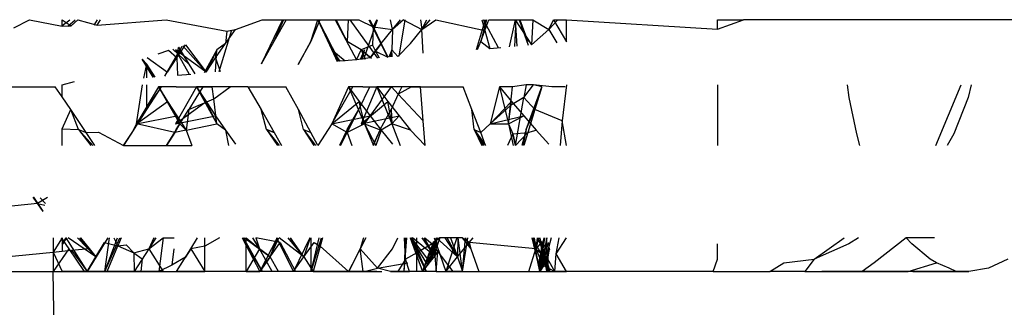
# Model space of a CAD drawing. Extents: x -2345 to 2398, y -1735 to 1751.
# Drawn here: x 1342 to 1346, y 355 to 356 of the extents above; entities that cross this region are included whole.
import ezdxf

# ---------------------------------------------------------------- set-up
doc = ezdxf.new("R2010")
doc.units = 0
doc.layers.get('0').update_dxf_attribs({"linetype": 'CONTINUOUS'})

msp = doc.modelspace()

# ---------------------------------------------------------------- linework, layer by layer
for p, q in [((1341.8848, 356.1396), (1341.9468, 356.1719)), ((1341.9468, 356.1719), (1342.0762, 356.1459)), ((1342.0762, 356.1459), (1342.0762, 356.1719)), ((1342.0762, 356.1719), (1342.1129, 356.1471)), ((1342.0762, 356.149), (1342.1073, 356.1719)), ((1342.0762, 356.1459), (1342.1129, 356.1471)), ((1342.0995, 356.1466), (1342.1282, 356.1719)), ((1342.1385, 356.1719), (1342.1129, 356.1471)), ((1342.1385, 356.1719), (1342.2152, 356.1504)), ((1342.2153, 356.1719), (1342.2023, 356.15)), ((1342.2152, 356.1504), (1342.2295, 356.1719)), ((1342.2152, 356.1504), (1342.4897, 356.1719)), ((1342.4897, 356.1719), (1342.7317, 356.1258)), ((1342.7652, 356.1327), (1342.8719, 356.1719)), ((1342.9527, 356.1719), (1342.8675, 355.9953)), ((1342.8719, 356.1719), (1342.967, 356.1719)), ((1342.967, 356.1719), (1342.9188, 356.0857)), ((1342.9573, 356.1719), (1342.9188, 356.0857)), ((1342.967, 356.1719), (1343.093, 356.1719)), ((1343.0651, 356.0857), (1343.093, 356.1719)), ((1343.1013, 356.1719), (1343.0651, 356.0857)), ((1343.093, 356.1719), (1343.1486, 356.052)), ((1343.093, 356.1719), (1343.1657, 356.1719)), ((1343.1795, 356.0064), (1343.0944, 356.1719)), ((1343.162, 356.1719), (1343.2466, 356.0121)), ((1343.1634, 356.1719), (1343.2099, 356.0857)), ((1343.2099, 356.0857), (1343.1657, 356.1719)), ((1343.1657, 356.1719), (1343.2137, 356.1719)), ((1343.2137, 356.1719), (1343.2099, 356.0857)), ((1343.2137, 356.1719), (1343.2561, 356.1719)), ((1343.3311, 356.0193), (1343.2214, 356.1719)), ((1343.2561, 356.1719), (1343.3133, 356.143)), ((1343.2754, 356.0146), (1343.3302, 356.1719)), ((1343.2954, 356.1719), (1343.3706, 356.0227)), ((1343.2969, 356.1719), (1343.3414, 356.0857)), ((1343.2996, 356.1719), (1343.3133, 356.143)), ((1343.3133, 356.143), (1343.3099, 356.0702)), ((1343.3283, 356.1719), (1343.3133, 356.143)), ((1343.3133, 356.143), (1343.3449, 356.0767)), ((1343.3133, 356.143), (1343.3895, 356.1327)), ((1343.3895, 356.1327), (1343.3825, 356.1719)), ((1343.4341, 356.1719), (1343.3895, 356.1327)), ((1343.3895, 356.1327), (1343.4215, 356.1719)), ((1343.4164, 356.0266), (1343.4402, 356.1719)), ((1343.4341, 356.1719), (1343.5067, 356.1327)), ((1343.5007, 356.1719), (1343.5067, 356.1327)), ((1343.5067, 356.1327), (1343.5269, 356.1719)), ((1343.5067, 356.1327), (1343.5624, 356.1719)), ((1343.5067, 356.1327), (1343.5394, 356.1719)), ((1343.5624, 356.1719), (1343.7568, 356.1292)), ((1343.7588, 356.1719), (1343.7232, 356.0528)), ((1343.7634, 356.1719), (1343.7406, 356.0857)), ((1343.7451, 356.1719), (1343.7568, 356.1292)), ((1343.8116, 356.0603), (1343.7522, 356.1719)), ((1343.7568, 356.1292), (1343.7727, 356.1719)), ((1343.7727, 356.1719), (1343.8777, 356.1719)), ((1343.8777, 356.1719), (1343.8537, 356.0639)), ((1343.8765, 356.0659), (1343.8823, 356.1719)), ((1343.8777, 356.1719), (1343.8847, 356.0666)), ((1343.8777, 356.1719), (1343.9424, 356.0715)), ((1343.8777, 356.1719), (1343.9482, 356.1719)), ((1343.894, 356.1719), (1343.9299, 356.0704)), ((1343.8965, 356.1719), (1343.9285, 356.0857)), ((1343.9482, 356.1719), (1343.9424, 356.0715)), ((1343.9482, 356.1719), (1344.0112, 356.1327)), ((1344.0112, 356.1327), (1344.0296, 356.1719)), ((1344.0112, 356.1327), (1344.0469, 356.1719)), ((1344.0296, 356.1719), (1344.0821, 356.0834)), ((1344.0296, 356.1719), (1344.0821, 356.1719)), ((1344.0821, 356.0834), (1344.0821, 356.1719)), ((1344.0821, 356.1719), (1344.6815, 356.1345)), ((1344.6815, 356.1345), (1344.6815, 356.1719)), ((1344.6815, 356.1719), (1344.786, 356.1719)), ((1344.6815, 356.1345), (1344.786, 356.1719)), ((1353.5821, 356.1719), (1344.786, 356.1719)), ((1342.7003, 355.9655), (1342.7509, 356.1321)), ((1342.7258, 356.0767), (1342.7652, 356.1327)), ((1342.7317, 356.1258), (1342.7258, 356.0767)), ((1342.7317, 356.1258), (1342.7652, 356.1327)), ((1343.3449, 356.0767), (1343.3895, 356.1327)), ((1343.3895, 356.1327), (1343.3875, 356.052)), ((1343.4611, 356.0767), (1343.5067, 356.1327)), ((1343.5121, 356.0395), (1343.5067, 356.1327)), ((1343.7406, 356.0857), (1343.7568, 356.1292)), ((1343.7568, 356.1292), (1343.7765, 356.0573)), ((1343.9424, 356.0715), (1344.0112, 356.1327)), ((1344.0112, 356.1327), (1344.0427, 356.0801)), ((1342.4956, 355.9628), (1342.5535, 356.0672)), ((1342.5327, 356.0201), (1342.5668, 356.0715)), ((1342.539, 356.0624), (1342.5807, 355.9953)), ((1342.6486, 355.9628), (1342.5566, 356.0682)), ((1342.5668, 356.0715), (1342.6486, 355.9628)), ((1342.6869, 356.0201), (1342.7258, 356.0767)), ((1342.7258, 356.0767), (1342.692, 356.052)), ((1342.9188, 356.0857), (1342.8675, 355.9953)), ((1343.0651, 356.0857), (1343.014, 355.9923)), ((1343.0161, 355.9953), (1343.0651, 356.0857)), ((1343.266, 356.052), (1343.2099, 356.0857)), ((1343.3099, 356.0702), (1343.266, 356.052)), ((1343.3008, 356.0201), (1343.3449, 356.0767)), ((1343.3099, 356.0702), (1343.322, 356.0473)), ((1343.3449, 356.0767), (1343.322, 356.0473)), ((1343.3449, 356.0767), (1343.3714, 356.0228)), ((1343.4107, 356.0261), (1343.4611, 356.0767)), ((1343.7281, 356.0532), (1343.7406, 356.0857)), ((1343.7406, 356.0857), (1343.7765, 356.0573)), ((1342.4989, 356.0492), (1342.4565, 356.0353)), ((1342.5439, 356.052), (1342.4834, 355.947)), ((1342.4956, 355.9628), (1342.5439, 356.052)), ((1342.5327, 356.0201), (1342.4989, 356.0492)), ((1342.5807, 355.9953), (1342.517, 356.0551)), ((1342.5275, 356.052), (1342.5822, 355.9555)), ((1342.6486, 355.9628), (1342.5275, 356.052)), ((1342.5375, 356.0619), (1342.5327, 356.0201)), ((1342.5383, 356.0622), (1342.5807, 355.9953)), ((1342.692, 356.052), (1342.6415, 355.9605)), ((1342.692, 356.052), (1342.6486, 355.9628)), ((1342.686, 355.9643), (1342.692, 356.052)), ((1342.6869, 356.0201), (1342.692, 356.052)), ((1343.1486, 356.052), (1343.1806, 356.0065)), ((1343.1486, 356.052), (1343.2019, 356.0083)), ((1343.1486, 356.052), (1343.1694, 356.0056)), ((1343.1746, 356.006), (1343.1486, 356.052)), ((1343.247, 356.0122), (1343.266, 356.052)), ((1343.2782, 356.052), (1343.2615, 356.0134)), ((1343.266, 356.052), (1343.3008, 356.0201)), ((1343.266, 356.052), (1343.2815, 356.0151)), ((1343.3071, 356.0173), (1343.266, 356.052)), ((1343.2694, 356.0141), (1343.2782, 356.052)), ((1343.322, 356.0473), (1343.3008, 356.0201)), ((1343.322, 356.0473), (1343.3714, 356.0228)), ((1343.322, 356.0473), (1343.3366, 356.0198)), ((1343.3875, 356.052), (1343.3758, 356.0232)), ((1343.3875, 356.052), (1343.3824, 356.0237)), ((1343.4107, 356.0261), (1343.3875, 356.052)), ((1343.3891, 356.0243), (1343.3875, 356.052)), ((1343.7765, 356.0573), (1343.8203, 356.0611)), ((1342.3943, 356.0148), (1342.4366, 355.943)), ((1342.3946, 356.0149), (1342.4133, 355.9953)), ((1342.4383, 355.9432), (1342.3948, 356.0149)), ((1342.4383, 355.9432), (1342.395, 356.015)), ((1342.4014, 355.94), (1342.4133, 355.9953)), ((1342.4133, 355.9953), (1342.4382, 355.9432)), ((1342.4133, 355.9411), (1342.4133, 355.9953)), ((1342.4462, 355.9439), (1342.4133, 355.9953)), ((1342.4146, 356.0215), (1342.4956, 355.9628)), ((1342.4956, 355.9628), (1342.5327, 356.0201)), ((1342.5327, 356.0201), (1342.5346, 355.9514)), ((1342.5807, 355.9953), (1342.604, 355.9573)), ((1342.6486, 355.9628), (1342.6869, 356.0201)), ((1342.6869, 356.0201), (1342.7049, 355.9659)), ((1343.247, 356.0122), (1343.1806, 356.0065)), ((1343.3008, 356.0201), (1343.247, 356.0122)), ((1342.5346, 355.9514), (1342.5876, 355.9559)), ((1342.0762, 355.9133), (1342.1262, 355.9266)), ((1342.0762, 355.8649), (1342.0762, 355.9133)), ((1342.3723, 355.7578), (1342.3956, 355.9131)), ((1342.4133, 355.8145), (1342.4133, 355.9131)), ((1342.4133, 355.8145), (1342.4133, 355.9131)), ((1343.9212, 355.9131), (1343.8677, 355.9049)), ((1343.9212, 355.9131), (1343.9123, 355.8629)), ((1343.9123, 355.8629), (1343.9503, 355.9131)), ((1343.9123, 355.8629), (1343.9503, 355.9131)), ((1343.9123, 355.8629), (1343.9503, 355.9131)), ((1343.9503, 355.9131), (1343.9212, 355.9131)), ((1344.0238, 355.9049), (1343.9503, 355.9131)), ((1343.9835, 355.9049), (1343.9503, 355.9131)), ((1344.0821, 355.9131), (1344.0644, 355.7706)), ((1344.6815, 355.9131), (1344.6815, 355.6719)), ((1345.206, 355.8629), (1345.1985, 355.9131)), ((1345.5507, 355.6719), (1345.6503, 355.9131)), ((1345.6907, 355.9131), (1345.6792, 355.8629)), ((1341.7664, 355.9049), (1342.0488, 355.9049)), ((1342.0762, 355.8649), (1342.0488, 355.9049)), ((1342.3723, 355.7578), (1342.471, 355.9049)), ((1342.4591, 355.9049), (1342.3723, 355.7578)), ((1342.4591, 355.9049), (1342.3723, 355.7578)), ((1342.4133, 355.8145), (1342.471, 355.9049)), ((1342.4133, 355.8145), (1342.471, 355.9049)), ((1342.5303, 355.9049), (1342.4591, 355.9049)), ((1342.4591, 355.9049), (1342.5439, 355.7578)), ((1342.4591, 355.9049), (1342.4956, 355.8471)), ((1342.5303, 355.9049), (1342.4591, 355.9049)), ((1342.4591, 355.9049), (1342.5439, 355.7578)), ((1342.4591, 355.9049), (1342.4956, 355.8471)), ((1342.6108, 355.9049), (1342.5275, 355.7578)), ((1342.6108, 355.9049), (1342.5275, 355.7578)), ((1342.5303, 355.9049), (1342.6728, 355.9049)), ((1342.6362, 355.9049), (1342.5806, 355.8145)), ((1342.6819, 355.9049), (1342.6108, 355.9049)), ((1342.6108, 355.9049), (1342.6486, 355.8471)), ((1342.6108, 355.9049), (1342.6921, 355.7578)), ((1342.6819, 355.9049), (1342.6108, 355.9049)), ((1342.6108, 355.9049), (1342.6486, 355.8471)), ((1342.6108, 355.9049), (1342.6921, 355.7578)), ((1342.7441, 355.9049), (1342.6728, 355.9049)), ((1342.6791, 355.8571), (1342.6728, 355.9049)), ((1342.6791, 355.8571), (1342.7441, 355.9049)), ((1342.8153, 355.9049), (1342.7441, 355.9049)), ((1342.8153, 355.9049), (1342.8675, 355.8145)), ((1342.8153, 355.9049), (1342.9663, 355.9049)), ((1343.0161, 355.8145), (1342.9663, 355.9049)), ((1343.1485, 355.7578), (1343.2317, 355.9049)), ((1343.2145, 355.9049), (1343.1485, 355.7578)), ((1343.2145, 355.9049), (1343.1485, 355.7578)), ((1343.2718, 355.9049), (1343.2145, 355.9049)), ((1343.2145, 355.9049), (1343.2783, 355.7578)), ((1343.2145, 355.9049), (1343.2574, 355.8471)), ((1343.2718, 355.9049), (1343.2145, 355.9049)), ((1343.2145, 355.9049), (1343.2783, 355.7578)), ((1343.2145, 355.9049), (1343.2574, 355.8471)), ((1343.2555, 355.8145), (1343.3002, 355.9049)), ((1343.3279, 355.9049), (1343.266, 355.7578)), ((1343.3279, 355.9049), (1343.266, 355.7578)), ((1343.2718, 355.9049), (1343.3862, 355.9049)), ((1343.2783, 355.7578), (1343.3862, 355.9049)), ((1343.3964, 355.9049), (1343.3279, 355.9049)), ((1343.3279, 355.9049), (1343.3717, 355.8471)), ((1343.3279, 355.9049), (1343.3875, 355.7578)), ((1343.3964, 355.9049), (1343.3279, 355.9049)), ((1343.3279, 355.9049), (1343.3717, 355.8471)), ((1343.3279, 355.9049), (1343.3875, 355.7578)), ((1343.413, 355.8763), (1343.3844, 355.8145)), ((1343.413, 355.8763), (1343.3862, 355.9049)), ((1343.4434, 355.9049), (1343.3862, 355.9049)), ((1343.4434, 355.9049), (1343.3862, 355.9049)), ((1343.4649, 355.9049), (1343.413, 355.8763)), ((1343.4266, 355.9049), (1343.413, 355.8763)), ((1343.5121, 355.7706), (1343.413, 355.8763)), ((1343.5007, 355.9049), (1343.4434, 355.9049)), ((1343.5007, 355.9049), (1343.4434, 355.9049)), ((1343.4649, 355.9049), (1343.6703, 355.9049)), ((1343.5121, 355.7706), (1343.5007, 355.9049)), ((1343.5121, 355.7706), (1343.5007, 355.9049)), ((1343.7059, 355.8145), (1343.6703, 355.9049)), ((1343.8157, 355.9049), (1343.7779, 355.7578)), ((1343.8157, 355.9049), (1343.7779, 355.7578)), ((1343.8677, 355.9049), (1343.8157, 355.9049)), ((1343.8493, 355.9049), (1343.8157, 355.9049)), ((1343.8157, 355.9049), (1343.8636, 355.8471)), ((1343.8157, 355.9049), (1343.851, 355.7578)), ((1343.8677, 355.9049), (1343.8157, 355.9049)), ((1343.8493, 355.9049), (1343.8157, 355.9049)), ((1343.8157, 355.9049), (1343.8636, 355.8471)), ((1343.8157, 355.9049), (1343.851, 355.7578)), ((1343.8594, 355.8312), (1343.8677, 355.9049)), ((1343.9216, 355.7351), (1343.9835, 355.9049)), ((1343.9216, 355.7351), (1343.9835, 355.9049)), ((1343.9835, 355.9049), (1343.9565, 355.8145)), ((1344.0758, 355.9049), (1344.0238, 355.9049)), ((1344.0758, 355.9049), (1344.0238, 355.9049)), ((1342.1107, 355.8145), (1342.0762, 355.8649)), ((1342.3723, 355.7578), (1342.4956, 355.8471)), ((1342.3723, 355.7578), (1342.4956, 355.8471)), ((1342.5439, 355.7578), (1342.4956, 355.8471)), ((1342.4956, 355.8471), (1342.5327, 355.7899)), ((1342.5439, 355.7578), (1342.4956, 355.8471)), ((1342.4956, 355.8471), (1342.5327, 355.7899)), ((1342.5275, 355.7578), (1342.6486, 355.8471)), ((1342.5275, 355.7578), (1342.6486, 355.8471)), ((1342.5806, 355.8145), (1342.6791, 355.8571)), ((1342.6486, 355.8471), (1342.6869, 355.7899)), ((1342.6921, 355.7578), (1342.6486, 355.8471)), ((1342.6486, 355.8471), (1342.6869, 355.7899)), ((1342.6921, 355.7578), (1342.6486, 355.8471)), ((1342.6921, 355.7578), (1342.6791, 355.8571)), ((1343.1485, 355.7578), (1343.2574, 355.8471)), ((1343.1485, 355.7578), (1343.2574, 355.8471)), ((1343.2783, 355.7578), (1343.2574, 355.8471)), ((1343.2574, 355.8471), (1343.3008, 355.7899)), ((1343.2783, 355.7578), (1343.2574, 355.8471)), ((1343.2574, 355.8471), (1343.3008, 355.7899)), ((1343.266, 355.7578), (1343.3717, 355.8471)), ((1343.266, 355.7578), (1343.3717, 355.8471)), ((1343.3717, 355.8471), (1343.4161, 355.7899)), ((1343.3875, 355.7578), (1343.3717, 355.8471)), ((1343.3717, 355.8471), (1343.4161, 355.7899)), ((1343.3875, 355.7578), (1343.3717, 355.8471)), ((1343.7779, 355.7578), (1343.8636, 355.8471)), ((1343.7779, 355.7578), (1343.8636, 355.8471)), ((1343.7779, 355.7578), (1343.8594, 355.8312)), ((1343.851, 355.7578), (1343.8636, 355.8471)), ((1343.851, 355.7578), (1343.8636, 355.8471)), ((1343.851, 355.7578), (1343.8594, 355.8312)), ((1343.9123, 355.8629), (1343.8594, 355.8312)), ((1343.8636, 355.8471), (1343.9121, 355.7899)), ((1343.8636, 355.8471), (1343.9121, 355.7899)), ((1343.8796, 355.6719), (1343.9123, 355.8629)), ((1343.8796, 355.6719), (1343.9123, 355.8629)), ((1343.9123, 355.8629), (1343.9565, 355.8145)), ((1345.236, 355.7179), (1345.206, 355.8629)), ((1345.6792, 355.8629), (1345.6219, 355.7179)), ((1342.0762, 355.7386), (1342.1107, 355.8145)), ((1342.1416, 355.7351), (1342.1107, 355.8145)), ((1342.1719, 355.7241), (1342.1107, 355.8145)), ((1342.1416, 355.7351), (1342.1107, 355.8145)), ((1342.1719, 355.7241), (1342.1107, 355.8145)), ((1342.1416, 355.7351), (1342.1107, 355.8145)), ((1342.3549, 355.7241), (1342.4133, 355.8145)), ((1342.3549, 355.7241), (1342.4133, 355.8145)), ((1342.3618, 355.7351), (1342.4133, 355.8145)), ((1342.3618, 355.7351), (1342.4133, 355.8145)), ((1342.3723, 355.7578), (1342.5327, 355.7899)), ((1342.3723, 355.7578), (1342.5327, 355.7899)), ((1342.5275, 355.7578), (1342.6869, 355.7899)), ((1342.5275, 355.7578), (1342.6869, 355.7899)), ((1342.5301, 355.7351), (1342.5806, 355.8145)), ((1342.5301, 355.7351), (1342.5806, 355.8145)), ((1342.5327, 355.7899), (1342.5702, 355.7333)), ((1342.5439, 355.7578), (1342.5327, 355.7899)), ((1342.5327, 355.7899), (1342.5702, 355.7333)), ((1342.5439, 355.7578), (1342.5327, 355.7899)), ((1342.5439, 355.7578), (1342.5806, 355.8145)), ((1342.5806, 355.8145), (1342.5702, 355.7333)), ((1342.6869, 355.7899), (1342.7258, 355.7333)), ((1342.6921, 355.7578), (1342.6869, 355.7899)), ((1342.6869, 355.7899), (1342.7258, 355.7333)), ((1342.6921, 355.7578), (1342.6869, 355.7899)), ((1342.8675, 355.8145), (1342.9189, 355.7241)), ((1342.8897, 355.7351), (1342.8675, 355.8145)), ((1342.8897, 355.7351), (1342.8675, 355.8145)), ((1342.8897, 355.7351), (1342.8675, 355.8145)), ((1343.0651, 355.7241), (1343.0161, 355.8145)), ((1343.0363, 355.7351), (1343.0161, 355.8145)), ((1343.0363, 355.7351), (1343.0161, 355.8145)), ((1343.0363, 355.7351), (1343.0161, 355.8145)), ((1343.1485, 355.7578), (1343.3008, 355.7899)), ((1343.1485, 355.7578), (1343.3008, 355.7899)), ((1343.2099, 355.7241), (1343.2555, 355.8145)), ((1343.2104, 355.7351), (1343.2555, 355.8145)), ((1343.2104, 355.7351), (1343.2555, 355.8145)), ((1343.266, 355.7578), (1343.4161, 355.7899)), ((1343.266, 355.7578), (1343.4161, 355.7899)), ((1343.2783, 355.7578), (1343.3008, 355.7899)), ((1343.2783, 355.7578), (1343.3008, 355.7899)), ((1343.3008, 355.7899), (1343.3448, 355.7333)), ((1343.3008, 355.7899), (1343.3448, 355.7333)), ((1343.3408, 355.7351), (1343.3844, 355.8145)), ((1343.3408, 355.7351), (1343.3844, 355.8145)), ((1343.3844, 355.8145), (1343.3875, 355.7578)), ((1343.3875, 355.7578), (1343.4161, 355.7899)), ((1343.3875, 355.7578), (1343.4161, 355.7899)), ((1343.4161, 355.7899), (1343.4611, 355.7333)), ((1343.4161, 355.7899), (1343.4611, 355.7333)), ((1343.7406, 355.7241), (1343.7059, 355.8145)), ((1343.7145, 355.7351), (1343.7059, 355.8145)), ((1343.7145, 355.7351), (1343.7059, 355.8145)), ((1343.7145, 355.7351), (1343.7059, 355.8145)), ((1343.7779, 355.7578), (1343.9121, 355.7899)), ((1343.7779, 355.7578), (1343.9121, 355.7899)), ((1343.851, 355.7578), (1343.9121, 355.7899)), ((1343.851, 355.7578), (1343.9121, 355.7899)), ((1343.9121, 355.7899), (1343.9613, 355.7333)), ((1343.9121, 355.7899), (1343.9613, 355.7333)), ((1343.9216, 355.7351), (1343.9565, 355.8145)), ((1343.9216, 355.7351), (1343.9565, 355.8145)), ((1343.9565, 355.8145), (1343.9285, 355.7241)), ((1344.0644, 355.7706), (1343.9565, 355.8145)), ((1342.3549, 355.7241), (1342.3723, 355.7578)), ((1342.5244, 355.7241), (1342.3723, 355.7578)), ((1342.5439, 355.7578), (1342.5244, 355.7241)), ((1342.5439, 355.7578), (1342.5702, 355.7333)), ((1342.5702, 355.7333), (1342.6921, 355.7578)), ((1342.7258, 355.7333), (1342.6921, 355.7578)), ((1343.1485, 355.7578), (1343.093, 355.6719)), ((1343.2099, 355.7241), (1343.1485, 355.7578)), ((1343.2783, 355.7578), (1343.2099, 355.7241)), ((1343.2783, 355.7578), (1343.324, 355.6719)), ((1343.2783, 355.7578), (1343.3448, 355.7333)), ((1343.2783, 355.7578), (1343.3142, 355.6719)), ((1343.2783, 355.7578), (1343.3142, 355.6719)), ((1343.3875, 355.7578), (1343.3448, 355.7333)), ((1343.4611, 355.7333), (1343.3875, 355.7578)), ((1343.3875, 355.7578), (1343.421, 355.6719)), ((1343.5205, 355.6719), (1343.5121, 355.7706)), ((1343.7779, 355.7578), (1343.7406, 355.7241)), ((1343.7779, 355.7578), (1343.851, 355.7578)), ((1343.851, 355.7578), (1343.8683, 355.7179)), ((1343.851, 355.7578), (1343.8702, 355.6719)), ((1343.851, 355.7578), (1343.8693, 355.6719)), ((1343.851, 355.7578), (1343.8702, 355.6719)), ((1343.851, 355.7578), (1343.8693, 355.6719)), ((1344.0644, 355.7706), (1344.056, 355.6719)), ((1344.0821, 355.6719), (1344.0644, 355.7706)), ((1342.0762, 355.6719), (1342.0762, 355.7386)), ((1342.0762, 355.7386), (1342.1416, 355.7351)), ((1342.1416, 355.7351), (1342.1719, 355.7241)), ((1342.1416, 355.7351), (1342.1913, 355.6719)), ((1342.1416, 355.7351), (1342.1983, 355.6719)), ((1342.1416, 355.7351), (1342.1719, 355.7241)), ((1342.1416, 355.7351), (1342.1913, 355.6719)), ((1342.1416, 355.7351), (1342.1983, 355.6719)), ((1342.1416, 355.7351), (1342.1719, 355.7241)), ((1342.1719, 355.7241), (1342.221, 355.725)), ((1342.2069, 355.6719), (1342.1719, 355.7241)), ((1342.221, 355.725), (1342.3207, 355.6719)), ((1342.3618, 355.7351), (1342.3203, 355.6719)), ((1342.3618, 355.7351), (1342.3206, 355.6719)), ((1342.3618, 355.7351), (1342.3206, 355.6719)), ((1342.3207, 355.6719), (1342.3549, 355.7241)), ((1342.5301, 355.7351), (1342.4904, 355.6719)), ((1342.5301, 355.7351), (1342.4904, 355.6719)), ((1342.5301, 355.7351), (1342.491, 355.6719)), ((1342.5301, 355.7351), (1342.491, 355.6719)), ((1342.5244, 355.7241), (1342.4914, 355.6719)), ((1342.5702, 355.7333), (1342.5244, 355.7241)), ((1342.5702, 355.7333), (1342.5924, 355.6719)), ((1342.7258, 355.7333), (1342.7652, 355.6773)), ((1342.7258, 355.7333), (1342.7384, 355.6719)), ((1342.8897, 355.7351), (1342.9189, 355.7241)), ((1342.9189, 355.7241), (1342.8897, 355.7351)), ((1342.8897, 355.7351), (1342.9395, 355.6719)), ((1342.8897, 355.7351), (1342.9324, 355.6719)), ((1342.9189, 355.7241), (1342.8897, 355.7351)), ((1342.8897, 355.7351), (1342.9395, 355.6719)), ((1342.8897, 355.7351), (1342.9324, 355.6719)), ((1342.9189, 355.7241), (1342.9482, 355.6719)), ((1343.0363, 355.7351), (1343.0651, 355.7241)), ((1343.0363, 355.7351), (1343.0773, 355.6719)), ((1343.0363, 355.7351), (1343.0844, 355.6719)), ((1343.0363, 355.7351), (1343.0651, 355.7241)), ((1343.0363, 355.7351), (1343.0844, 355.6719)), ((1343.0363, 355.7351), (1343.0651, 355.7241)), ((1343.093, 355.6719), (1343.0651, 355.7241)), ((1343.2104, 355.7351), (1343.1793, 355.6719)), ((1343.2104, 355.7351), (1343.1793, 355.6719)), ((1343.2104, 355.7351), (1343.1811, 355.6719)), ((1343.2104, 355.7351), (1343.1811, 355.6719)), ((1343.183, 355.6719), (1343.2099, 355.7241)), ((1343.2099, 355.7241), (1343.2285, 355.6719)), ((1343.3408, 355.7351), (1343.3117, 355.6719)), ((1343.3408, 355.7351), (1343.3117, 355.6719)), ((1343.3408, 355.7351), (1343.3137, 355.6719)), ((1343.3408, 355.7351), (1343.3137, 355.6719)), ((1343.3448, 355.7333), (1343.324, 355.6719)), ((1343.3448, 355.7333), (1343.3895, 355.6773)), ((1343.4611, 355.7333), (1343.5205, 355.6719)), ((1343.7145, 355.7351), (1343.7601, 355.6719)), ((1343.7145, 355.7351), (1343.7518, 355.6719)), ((1343.7145, 355.7351), (1343.7406, 355.7241)), ((1343.7145, 355.7351), (1343.745, 355.6719)), ((1343.7145, 355.7351), (1343.7518, 355.6719)), ((1343.7145, 355.7351), (1343.7406, 355.7241)), ((1343.7601, 355.6719), (1343.7406, 355.7241)), ((1343.8683, 355.7179), (1343.8476, 355.6719)), ((1343.8683, 355.7179), (1343.9285, 355.7241)), ((1343.8683, 355.7179), (1343.8796, 355.6719)), ((1343.8796, 355.6719), (1343.8683, 355.7179)), ((1343.8796, 355.6719), (1343.8683, 355.7179)), ((1343.9285, 355.7241), (1343.8796, 355.6719)), ((1343.9216, 355.7351), (1343.9045, 355.6719)), ((1343.9216, 355.7351), (1343.9045, 355.6719)), ((1343.9216, 355.7351), (1343.9079, 355.6719)), ((1343.9216, 355.7351), (1343.9079, 355.6719)), ((1343.9285, 355.7241), (1343.9118, 355.6719)), ((1343.9285, 355.7241), (1343.9613, 355.7333)), ((1343.9613, 355.7333), (1344.0112, 355.6773)), ((1345.2485, 355.6719), (1345.236, 355.7179)), ((1345.6219, 355.7179), (1345.5949, 355.6719)), ((1342.3207, 355.6719), (1342.4914, 355.6719)), ((1342.4914, 355.6719), (1342.5924, 355.6719)), ((1341.978, 355.4415), (1341.8368, 355.4273)), ((1341.9605, 355.4665), (1341.978, 355.4415)), ((1341.9605, 355.4665), (1341.9997, 355.4104)), ((1341.9612, 355.4665), (1341.978, 355.4415)), ((1341.9624, 355.4665), (1342, 355.4112)), ((1341.9628, 355.4664), (1342.0001, 355.4117)), ((1342.018, 355.4648), (1341.978, 355.4415)), ((1341.978, 355.4415), (1341.9997, 355.4104)), ((1341.978, 355.4415), (1342.0079, 355.4348)), ((1342.0102, 355.4416), (1341.989, 355.4641)), ((1342.0406, 355.3058), (1342.0406, 355.2488)), ((1342.0762, 355.3058), (1342.0406, 355.2488)), ((1342.0721, 355.3058), (1342.1026, 355.2616)), ((1342.0724, 355.3058), (1342.1026, 355.2616)), ((1342.0762, 355.3058), (1342.0762, 355.2522)), ((1342.0934, 355.3058), (1342.0762, 355.2791)), ((1342.0762, 355.2818), (1342.0928, 355.3058)), ((1342.0762, 355.3003), (1342.1026, 355.2616)), ((1342.0762, 355.2999), (1342.1026, 355.2616)), ((1342.0934, 355.3058), (1342.0796, 355.2844)), ((1342.0908, 355.3058), (1342.1757, 355.1719)), ((1342.0908, 355.3058), (1342.1757, 355.1719)), ((1342.2099, 355.2294), (1342.1004, 355.3058)), ((1342.2099, 355.2294), (1342.1004, 355.3058)), ((1342.2099, 355.2294), (1342.138, 355.3058)), ((1342.2099, 355.2294), (1342.138, 355.3058)), ((1342.2099, 355.2294), (1342.1464, 355.3058)), ((1342.2099, 355.2294), (1342.1464, 355.3058)), ((1342.1499, 355.3058), (1342.1838, 355.2627)), ((1342.2589, 355.3058), (1342.1757, 355.1719)), ((1342.2589, 355.3058), (1342.1757, 355.1719)), ((1342.2587, 355.3058), (1342.2099, 355.2294)), ((1342.2587, 355.3058), (1342.2099, 355.2294)), ((1342.2099, 355.2294), (1342.2446, 355.2864)), ((1342.2446, 355.2864), (1342.2979, 355.2738)), ((1342.2469, 355.1719), (1342.3066, 355.3058)), ((1342.2469, 355.1719), (1342.2966, 355.3058)), ((1342.2469, 355.1719), (1342.2647, 355.3058)), ((1342.2822, 355.3058), (1342.2979, 355.2738)), ((1342.3111, 355.3058), (1342.2979, 355.2738)), ((1342.4493, 355.3058), (1342.4209, 355.2616)), ((1342.4209, 355.2616), (1342.4785, 355.3058)), ((1342.4493, 355.3058), (1342.4209, 355.2616)), ((1342.4409, 355.3058), (1342.4209, 355.2616)), ((1342.4785, 355.3058), (1342.4607, 355.1719)), ((1342.4785, 355.3058), (1342.5223, 355.3058)), ((1342.588, 355.2616), (1342.6153, 355.3058)), ((1342.588, 355.2616), (1342.6153, 355.3058)), ((1342.6434, 355.272), (1342.6434, 355.3058)), ((1342.7022, 355.3058), (1342.6434, 355.272)), ((1342.7926, 355.3058), (1342.863, 355.1719)), ((1342.7926, 355.3058), (1342.863, 355.1719)), ((1342.8728, 355.1719), (1342.7935, 355.3058)), ((1342.8728, 355.1719), (1342.7935, 355.3058)), ((1342.8728, 355.1719), (1342.7971, 355.3058)), ((1342.8728, 355.1719), (1342.7971, 355.3058)), ((1342.8728, 355.1719), (1342.7977, 355.3058)), ((1342.8728, 355.1719), (1342.7977, 355.3058)), ((1342.8021, 355.3058), (1342.903, 355.2294)), ((1342.8021, 355.3058), (1342.903, 355.2294)), ((1342.8083, 355.1719), (1342.8084, 355.3058)), ((1342.8084, 355.3058), (1342.8607, 355.2616)), ((1342.8338, 355.3058), (1342.8607, 355.2616)), ((1342.8607, 355.2616), (1342.8349, 355.3058)), ((1342.8607, 355.2616), (1342.8349, 355.3058)), ((1342.9434, 355.2864), (1342.846, 355.3058)), ((1342.846, 355.3058), (1342.8607, 355.2616)), ((1342.9314, 355.3058), (1342.863, 355.1719)), ((1342.9314, 355.3058), (1342.863, 355.1719)), ((1342.903, 355.2294), (1342.9385, 355.3058)), ((1342.903, 355.2294), (1342.9378, 355.3058)), ((1342.903, 355.2294), (1342.9328, 355.3058)), ((1342.903, 355.2294), (1342.9385, 355.3058)), ((1342.903, 355.2294), (1342.9378, 355.3058)), ((1342.903, 355.2294), (1342.9328, 355.3058)), ((1342.903, 355.2294), (1342.9434, 355.2864)), ((1342.9294, 355.3058), (1342.9963, 355.1719)), ((1342.9294, 355.3058), (1342.9963, 355.1719)), ((1343.0373, 355.2294), (1342.9388, 355.3058)), ((1343.0373, 355.2294), (1342.9388, 355.3058)), ((1342.9434, 355.2864), (1343.0042, 355.1719)), ((1343.0373, 355.2294), (1342.9758, 355.3058)), ((1343.0373, 355.2294), (1342.9758, 355.3058)), ((1342.9836, 355.3058), (1343.0096, 355.2616)), ((1342.9836, 355.3058), (1343.0096, 355.2616)), ((1343.0373, 355.2294), (1342.984, 355.3058)), ((1343.0373, 355.2294), (1342.984, 355.3058)), ((1342.985, 355.3058), (1343.0096, 355.2616)), ((1343.0611, 355.3058), (1342.9963, 355.1719)), ((1343.0611, 355.3058), (1342.9963, 355.1719)), ((1343.0629, 355.3058), (1343.0373, 355.2294)), ((1343.0629, 355.3058), (1343.0373, 355.2294)), ((1343.0373, 355.2294), (1343.0789, 355.2864)), ((1343.0664, 355.1719), (1343.1078, 355.3058)), ((1343.0664, 355.1719), (1343.0981, 355.3058)), ((1343.0664, 355.1719), (1343.0669, 355.3058)), ((1343.0789, 355.2864), (1343.1028, 355.2726)), ((1343.1121, 355.3058), (1343.1028, 355.2726)), ((1343.2834, 355.3058), (1343.2614, 355.2616)), ((1343.2751, 355.3058), (1343.2614, 355.2616)), ((1343.2751, 355.3058), (1343.2614, 355.2616)), ((1343.39, 355.2616), (1343.4107, 355.3058)), ((1343.4457, 355.3058), (1343.4349, 355.1719)), ((1343.4417, 355.3058), (1343.4349, 355.1719)), ((1343.4457, 355.3058), (1343.4349, 355.1719)), ((1343.4417, 355.3058), (1343.4349, 355.1719)), ((1343.4415, 355.2208), (1343.4381, 355.3058)), ((1343.46, 355.3058), (1343.5098, 355.1719)), ((1343.46, 355.3058), (1343.5098, 355.1719)), ((1343.525, 355.1719), (1343.4612, 355.3058)), ((1343.525, 355.1719), (1343.4612, 355.3058)), ((1343.4627, 355.3058), (1343.529, 355.1963)), ((1343.4646, 355.3058), (1343.5386, 355.2085)), ((1343.525, 355.1719), (1343.4671, 355.3058)), ((1343.525, 355.1719), (1343.4671, 355.3058)), ((1343.525, 355.1719), (1343.4684, 355.3058)), ((1343.525, 355.1719), (1343.4684, 355.3058)), ((1343.5578, 355.2327), (1343.4699, 355.3058)), ((1343.5578, 355.2327), (1343.4699, 355.3058)), ((1343.4862, 355.246), (1343.4862, 355.3058)), ((1343.5479, 355.2809), (1343.4862, 355.246)), ((1343.5578, 355.2327), (1343.5076, 355.3058)), ((1343.5578, 355.2327), (1343.5076, 355.3058)), ((1343.5098, 355.1719), (1343.5661, 355.3058)), ((1343.5098, 355.1719), (1343.5661, 355.3058)), ((1343.5524, 355.291), (1343.5098, 355.1719)), ((1343.5524, 355.291), (1343.5098, 355.1719)), ((1343.5578, 355.2327), (1343.5157, 355.3058)), ((1343.5578, 355.2327), (1343.5157, 355.3058)), ((1343.5189, 355.3058), (1343.5479, 355.2809)), ((1343.529, 355.1963), (1343.568, 355.3058)), ((1343.529, 355.1963), (1343.5677, 355.3058)), ((1343.529, 355.1963), (1343.5668, 355.2873)), ((1343.5384, 355.2513), (1343.5646, 355.3058)), ((1343.5384, 355.2513), (1343.5646, 355.3058)), ((1343.5524, 355.291), (1343.5384, 355.2513)), ((1343.5524, 355.291), (1343.5384, 355.2513)), ((1343.5386, 355.2085), (1343.5684, 355.3058)), ((1343.5688, 355.3058), (1343.5386, 355.2085)), ((1343.5386, 355.2085), (1343.5668, 355.2873)), ((1343.5777, 355.3058), (1343.5479, 355.2809)), ((1343.5578, 355.2327), (1343.5479, 355.2809)), ((1343.5561, 355.3058), (1343.602, 355.1719)), ((1343.5561, 355.3058), (1343.602, 355.1719)), ((1343.5668, 355.2873), (1343.5578, 355.2327)), ((1343.5777, 355.3058), (1343.5623, 355.2599)), ((1343.6482, 355.2294), (1343.565, 355.3058)), ((1343.6482, 355.2294), (1343.565, 355.3058)), ((1343.6208, 355.3058), (1343.5777, 355.3058)), ((1343.6482, 355.2294), (1343.5998, 355.3058)), ((1343.6482, 355.2294), (1343.5998, 355.3058)), ((1343.6457, 355.3058), (1343.602, 355.1719)), ((1343.6457, 355.3058), (1343.602, 355.1719)), ((1343.6482, 355.2294), (1343.6074, 355.3058)), ((1343.6482, 355.2294), (1343.6074, 355.3058)), ((1343.6208, 355.3058), (1343.6482, 355.2294)), ((1343.6668, 355.3058), (1343.6208, 355.3058)), ((1343.6494, 355.3058), (1343.6482, 355.2294)), ((1343.6494, 355.3058), (1343.6482, 355.2294)), ((1343.6482, 355.2294), (1343.6949, 355.2864)), ((1343.6681, 355.1719), (1343.6511, 355.3058)), ((1343.6681, 355.1719), (1343.6511, 355.3058)), ((1343.6949, 355.2864), (1343.6668, 355.3058)), ((1343.6668, 355.3058), (1343.7013, 355.2616)), ((1343.6681, 355.1719), (1343.6893, 355.3058)), ((1343.6681, 355.1719), (1343.6803, 355.3058)), ((1343.6681, 355.1719), (1343.6893, 355.3058)), ((1343.6681, 355.1719), (1343.6803, 355.3058)), ((1343.6806, 355.3058), (1343.7013, 355.2616)), ((1343.6806, 355.3058), (1343.7013, 355.2616)), ((1343.6949, 355.2864), (1343.7113, 355.3058)), ((1343.6949, 355.2864), (1343.7013, 355.2616)), ((1343.9601, 355.2616), (1343.6949, 355.2864)), ((1343.9444, 355.3058), (1343.976, 355.1719)), ((1343.9444, 355.3058), (1343.976, 355.1719)), ((1343.9474, 355.3058), (1343.976, 355.1719)), ((1343.9474, 355.3058), (1343.976, 355.1719)), ((1343.976, 355.1719), (1343.9475, 355.3058)), ((1343.976, 355.1719), (1343.9475, 355.3058)), ((1344.0164, 355.1719), (1343.9477, 355.3058)), ((1344.0164, 355.1719), (1343.9477, 355.3058)), ((1343.976, 355.1719), (1343.9478, 355.3058)), ((1343.976, 355.1719), (1343.9478, 355.3058)), ((1343.9532, 355.3058), (1343.9601, 355.2616)), ((1343.9601, 355.2616), (1343.9733, 355.3058)), ((1343.9656, 355.3058), (1343.9601, 355.2616)), ((1343.9601, 355.2616), (1343.9733, 355.3058)), ((1343.9656, 355.3058), (1343.9601, 355.2616)), ((1343.9851, 355.291), (1343.9601, 355.2616)), ((1344.0164, 355.1719), (1343.9694, 355.3058)), ((1344.0164, 355.1719), (1343.9694, 355.3058)), ((1343.973, 355.2116), (1343.9931, 355.3058)), ((1343.973, 355.2116), (1343.9931, 355.3058)), ((1344.0164, 355.1719), (1343.9759, 355.3058)), ((1344.0164, 355.1719), (1343.9759, 355.3058)), ((1343.976, 355.1719), (1343.9955, 355.3058)), ((1344.0035, 355.3058), (1343.976, 355.1719)), ((1343.976, 355.1719), (1343.9955, 355.3058)), ((1344.0035, 355.3058), (1343.976, 355.1719)), ((1343.9851, 355.291), (1343.976, 355.1719)), ((1343.9851, 355.291), (1343.976, 355.1719)), ((1343.9921, 355.3058), (1343.9791, 355.2513)), ((1343.9921, 355.3058), (1343.9791, 355.2513)), ((1343.9851, 355.291), (1343.9791, 355.2513)), ((1343.9851, 355.291), (1343.9791, 355.2513)), ((1343.9851, 355.291), (1344.0067, 355.2514)), ((1344.0041, 355.1719), (1343.9851, 355.291)), ((1344.0041, 355.1719), (1343.9851, 355.291)), ((1343.9873, 355.1963), (1344.0039, 355.3058)), ((1343.9873, 355.1963), (1344.0039, 355.3058)), ((1343.9873, 355.1963), (1344.0097, 355.2873)), ((1343.9873, 355.1963), (1344.0097, 355.2873)), ((1344.0016, 355.3058), (1344.0041, 355.1719)), ((1344.0016, 355.3058), (1344.0041, 355.1719)), ((1344.0209, 355.3058), (1344.0067, 355.2514)), ((1344.0142, 355.2599), (1344.0097, 355.2873)), ((1344.0142, 355.2599), (1344.0097, 355.2873)), ((1344.0409, 355.242), (1344.0522, 355.3058)), ((1344.0409, 355.242), (1344.0821, 355.3058)), ((1344.6815, 355.2208), (1344.6815, 355.2809)), ((1345.0658, 355.2208), (1345.1857, 355.3058)), ((1345.2043, 355.2809), (1345.0658, 355.2208)), ((1345.2432, 355.3058), (1345.2043, 355.2809)), ((1345.4315, 355.3058), (1345.3048, 355.2059)), ((1345.4545, 355.2809), (1345.4315, 355.3058)), ((1345.5448, 355.3058), (1345.4315, 355.3058)), ((1345.527, 355.2208), (1345.4545, 355.2809)), ((1341.8368, 355.2289), (1342.0406, 355.2488)), ((1342.1026, 355.2616), (1342.0405, 355.1719)), ((1342.0406, 355.2488), (1342.0405, 355.1719)), ((1342.0406, 355.2488), (1342.0762, 355.2522)), ((1342.0406, 355.2488), (1342.0762, 355.1719)), ((1342.1026, 355.2616), (1342.0762, 355.2234)), ((1342.0762, 355.2522), (1342.1133, 355.2558)), ((1342.1026, 355.2616), (1342.1638, 355.1719)), ((1342.1026, 355.2616), (1342.1638, 355.1719)), ((1342.1133, 355.2558), (1342.1838, 355.2627)), ((1342.1133, 355.2558), (1342.1757, 355.1719)), ((1342.1838, 355.2627), (1342.2099, 355.2294)), ((1342.2559, 355.1719), (1342.2979, 355.2738)), ((1342.2979, 355.2738), (1342.3311, 355.2771)), ((1342.2979, 355.2738), (1342.3617, 355.2462)), ((1342.3311, 355.2771), (1342.3617, 355.2462)), ((1342.3617, 355.2462), (1342.4209, 355.2616)), ((1342.3617, 355.2462), (1342.3627, 355.1719)), ((1342.3617, 355.2462), (1342.3947, 355.2214)), ((1342.4209, 355.2616), (1342.3627, 355.1719)), ((1342.4209, 355.2616), (1342.3627, 355.1719)), ((1342.4209, 355.2616), (1342.4786, 355.1719)), ((1342.4209, 355.2616), (1342.4786, 355.1719)), ((1342.5208, 355.262), (1342.5133, 355.197)), ((1342.5319, 355.1719), (1342.588, 355.2616)), ((1342.5319, 355.1719), (1342.588, 355.2616)), ((1342.588, 355.2616), (1342.5667, 355.2278)), ((1342.6434, 355.272), (1342.588, 355.2616)), ((1342.588, 355.2616), (1342.6434, 355.1719)), ((1342.588, 355.2616), (1342.6434, 355.1719)), ((1342.6434, 355.1719), (1342.6434, 355.272)), ((1342.8607, 355.2616), (1342.8083, 355.1719)), ((1342.8607, 355.2616), (1342.8083, 355.1719)), ((1342.903, 355.2294), (1342.8607, 355.2616)), ((1342.9121, 355.1719), (1342.8607, 355.2616)), ((1342.9121, 355.1719), (1342.8607, 355.2616)), ((1343.0096, 355.2616), (1343.0373, 355.2294)), ((1343.1028, 355.2726), (1343.0748, 355.1719)), ((1343.1028, 355.2726), (1343.215, 355.1719)), ((1343.2614, 355.2616), (1343.216, 355.1719)), ((1343.2614, 355.2616), (1343.216, 355.1719)), ((1343.2614, 355.2616), (1343.2291, 355.1996)), ((1343.2614, 355.2616), (1343.3297, 355.1842)), ((1343.2728, 355.1719), (1343.2614, 355.2616)), ((1343.2728, 355.1719), (1343.2614, 355.2616)), ((1343.3297, 355.1842), (1343.39, 355.2616)), ((1343.4862, 355.246), (1343.4415, 355.2208)), ((1343.4862, 355.1719), (1343.4862, 355.246)), ((1343.4862, 355.246), (1343.5238, 355.1719)), ((1343.5698, 355.2514), (1343.5098, 355.1719)), ((1343.5698, 355.2514), (1343.5098, 355.1719)), ((1343.5098, 355.1719), (1343.5384, 355.2513)), ((1343.5098, 355.1719), (1343.5384, 355.2513)), ((1343.5384, 355.2513), (1343.5242, 355.2116)), ((1343.5384, 355.2513), (1343.5242, 355.2116)), ((1343.529, 355.1963), (1343.5384, 355.2513)), ((1343.5386, 355.2085), (1343.5623, 355.2599)), ((1343.5623, 355.2599), (1343.5578, 355.2327)), ((1343.5623, 355.2599), (1343.5578, 355.2327)), ((1343.5623, 355.2599), (1343.6297, 355.1719)), ((1343.563, 355.1719), (1343.5698, 355.2514)), ((1343.563, 355.1719), (1343.5698, 355.2514)), ((1343.7013, 355.2616), (1343.7334, 355.1719)), ((1343.9323, 355.1719), (1343.9601, 355.2616)), ((1343.9323, 355.1719), (1343.9601, 355.2616)), ((1343.9323, 355.1719), (1343.9601, 355.2616)), ((1343.9601, 355.2616), (1344.0082, 355.2206)), ((1343.9601, 355.2616), (1343.9873, 355.1963)), ((1343.9791, 355.2513), (1343.973, 355.2116)), ((1343.9791, 355.2513), (1343.973, 355.2116)), ((1343.976, 355.1719), (1343.9791, 355.2513)), ((1343.976, 355.1719), (1343.9791, 355.2513)), ((1344.0142, 355.2599), (1343.9873, 355.1963)), ((1344.0142, 355.2599), (1343.9873, 355.1963)), ((1344.0041, 355.1719), (1344.0067, 355.2514)), ((1344.0041, 355.1719), (1344.0067, 355.2514)), ((1344.0067, 355.2514), (1344.0082, 355.2206)), ((1344.0082, 355.2206), (1344.0142, 355.2599)), ((1344.0082, 355.2206), (1344.0142, 355.2599)), ((1344.0348, 355.1719), (1344.0409, 355.242)), ((1344.0821, 355.1719), (1344.0409, 355.242)), ((1342.1757, 355.1719), (1342.2099, 355.2294)), ((1342.1757, 355.1719), (1342.2099, 355.2294)), ((1342.3947, 355.2214), (1342.3894, 355.1719)), ((1342.5667, 355.2278), (1342.5133, 355.197)), ((1342.5319, 355.1719), (1342.5667, 355.2278)), ((1342.903, 355.2294), (1342.863, 355.1719)), ((1342.863, 355.1719), (1342.903, 355.2294)), ((1342.863, 355.1719), (1342.903, 355.2294)), ((1342.9362, 355.1719), (1342.903, 355.2294)), ((1342.9963, 355.1719), (1343.0373, 355.2294)), ((1342.9963, 355.1719), (1343.0373, 355.2294)), ((1343.0373, 355.2294), (1343.0748, 355.1719)), ((1343.3297, 355.1842), (1343.4503, 355.2059)), ((1343.3297, 355.1842), (1343.4503, 355.2059)), ((1343.4415, 355.2208), (1343.4108, 355.1719)), ((1343.4576, 355.1719), (1343.4415, 355.2208)), ((1343.5242, 355.2116), (1343.5098, 355.1719)), ((1343.5242, 355.2116), (1343.5098, 355.1719)), ((1343.5098, 355.1719), (1343.5386, 355.2085)), ((1343.529, 355.1963), (1343.5578, 355.2327)), ((1343.5386, 355.2085), (1343.5578, 355.2327)), ((1343.5578, 355.2327), (1343.563, 355.1719)), ((1343.602, 355.1719), (1343.6482, 355.2294)), ((1343.602, 355.1719), (1343.6482, 355.2294)), ((1343.6482, 355.2294), (1343.6681, 355.1719)), ((1343.973, 355.2116), (1343.976, 355.1719)), ((1343.973, 355.2116), (1343.976, 355.1719)), ((1344.0082, 355.2206), (1343.976, 355.1719)), ((1343.9873, 355.1963), (1344.0082, 355.2206)), ((1344.0082, 355.2206), (1344.0083, 355.1719)), ((1344.0348, 355.1719), (1344.0082, 355.2206)), ((1344.665, 355.1719), (1344.6815, 355.2208)), ((1344.8905, 355.1719), (1344.9452, 355.2059)), ((1344.9452, 355.2059), (1345.0658, 355.2208)), ((1345.0658, 355.2208), (1345.0289, 355.1719)), ((1345.3048, 355.2059), (1345.2566, 355.1719)), ((1345.4399, 355.1719), (1345.5521, 355.2059)), ((1345.5521, 355.2059), (1345.527, 355.2208)), ((1345.6033, 355.1842), (1345.5521, 355.2059)), ((1345.836, 355.2208), (1345.7597, 355.1842)), ((1341.7863, 355.1719), (1342.0405, 355.1719)), ((1342.0762, 353.1719), (1342.0405, 355.1719)), ((1342.0405, 355.1719), (1342.0762, 355.1719)), ((1342.0405, 355.1719), (1342.1638, 355.1719)), ((1342.0762, 355.1719), (1342.1757, 355.1719)), ((1342.0762, 355.1719), (1342.1638, 355.1719)), ((1342.1494, 355.1719), (1342.0783, 355.1719)), ((1342.2205, 355.1719), (1342.1494, 355.1719)), ((1342.1757, 355.1719), (1342.2226, 355.1719)), ((1342.2916, 355.1719), (1342.2205, 355.1719)), ((1342.2226, 355.1719), (1342.2559, 355.1719)), ((1342.2226, 355.1719), (1342.3627, 355.1719)), ((1342.2559, 355.1719), (1342.3248, 355.1719)), ((1342.3627, 355.1719), (1342.2916, 355.1719)), ((1342.3248, 355.1719), (1342.3894, 355.1719)), ((1342.3627, 355.1719), (1342.3248, 355.1719)), ((1342.4786, 355.1719), (1342.3627, 355.1719)), ((1342.4786, 355.1719), (1342.3627, 355.1719)), ((1342.3894, 355.1719), (1342.4607, 355.1719)), ((1342.5133, 355.197), (1342.4607, 355.1719)), ((1342.4607, 355.1719), (1342.5319, 355.1719)), ((1342.4607, 355.1719), (1342.5319, 355.1719)), ((1342.6434, 355.1719), (1342.5319, 355.1719)), ((1342.5319, 355.1719), (1342.6434, 355.1719)), ((1342.5319, 355.1719), (1342.6434, 355.1719)), ((1342.8083, 355.1719), (1342.6434, 355.1719)), ((1342.8083, 355.1719), (1342.863, 355.1719)), ((1342.9121, 355.1719), (1342.8083, 355.1719)), ((1342.9121, 355.1719), (1342.8083, 355.1719)), ((1342.9362, 355.1719), (1342.863, 355.1719)), ((1343.0042, 355.1719), (1342.9362, 355.1719)), ((1343.0748, 355.1719), (1343.0042, 355.1719)), ((1343.0748, 355.1719), (1343.215, 355.1719)), ((1343.1454, 355.1719), (1343.0748, 355.1719)), ((1343.216, 355.1719), (1343.1454, 355.1719)), ((1343.2291, 355.1996), (1343.215, 355.1719)), ((1343.215, 355.1719), (1343.277, 355.1719)), ((1343.2728, 355.1719), (1343.216, 355.1719)), ((1343.2728, 355.1719), (1343.216, 355.1719)), ((1343.3282, 355.1719), (1343.2728, 355.1719)), ((1343.3282, 355.1719), (1343.2728, 355.1719)), ((1343.277, 355.1719), (1343.3297, 355.1842)), ((1343.277, 355.1719), (1343.3472, 355.1719)), ((1343.3822, 355.1719), (1343.3297, 355.1842)), ((1343.4576, 355.1719), (1343.3822, 355.1719)), ((1343.3822, 355.1719), (1343.4108, 355.1719)), ((1343.4108, 355.1719), (1343.4576, 355.1719)), ((1343.4862, 355.1719), (1343.4576, 355.1719)), ((1343.5238, 355.1719), (1343.4576, 355.1719)), ((1343.5238, 355.1719), (1343.4862, 355.1719)), ((1343.5098, 355.1719), (1343.529, 355.1963)), ((1343.563, 355.1719), (1343.5238, 355.1719)), ((1343.563, 355.1719), (1343.602, 355.1719)), ((1343.563, 355.1719), (1343.6297, 355.1719)), ((1343.602, 355.1719), (1343.6681, 355.1719)), ((1343.6297, 355.1719), (1343.602, 355.1719)), ((1343.6681, 355.1719), (1343.6297, 355.1719)), ((1343.6681, 355.1719), (1343.7334, 355.1719)), ((1343.7334, 355.1719), (1343.9323, 355.1719)), ((1343.9323, 355.1719), (1343.976, 355.1719)), ((1343.9323, 355.1719), (1343.967, 355.1719)), ((1343.9323, 355.1719), (1343.967, 355.1719)), ((1343.976, 355.1719), (1343.9873, 355.1963)), ((1343.976, 355.1719), (1343.9873, 355.1963)), ((1343.976, 355.1719), (1344.0083, 355.1719)), ((1343.9873, 355.1963), (1344.0348, 355.1719)), ((1344.0083, 355.1719), (1344.0821, 355.1719)), ((1344.0083, 355.1719), (1344.0348, 355.1719)), ((1344.0821, 355.1719), (1344.0348, 355.1719)), ((1344.665, 355.1719), (1344.0821, 355.1719)), ((1344.665, 355.1719), (1344.8905, 355.1719)), ((1345.0289, 355.1719), (1344.8905, 355.1719)), ((1345.0289, 355.1719), (1345.2566, 355.1719)), ((1345.2995, 355.1719), (1345.0973, 355.1719)), ((1345.2995, 355.1719), (1345.0973, 355.1719)), ((1345.2566, 355.1719), (1345.4399, 355.1719)), ((1345.458, 355.1719), (1345.2566, 355.1719)), ((1345.458, 355.1719), (1345.2566, 355.1719)), ((1345.495, 355.1719), (1345.2995, 355.1719)), ((1345.495, 355.1719), (1345.2995, 355.1719)), ((1345.458, 355.1719), (1345.6815, 355.1719)), ((1345.6815, 355.1719), (1345.458, 355.1719)), ((1345.458, 355.1719), (1345.6815, 355.1719)), ((1345.6815, 355.1719), (1345.458, 355.1719)), ((1345.6815, 355.1719), (1345.495, 355.1719)), ((1345.6815, 355.1719), (1345.495, 355.1719)), ((1345.6306, 355.1719), (1345.6033, 355.1842)), ((1345.6306, 355.1719), (1345.6815, 355.1719)), ((1345.7597, 355.1842), (1345.6815, 355.1719))]:
    msp.add_line(p, q)

doc.saveas('drawing.dxf')
